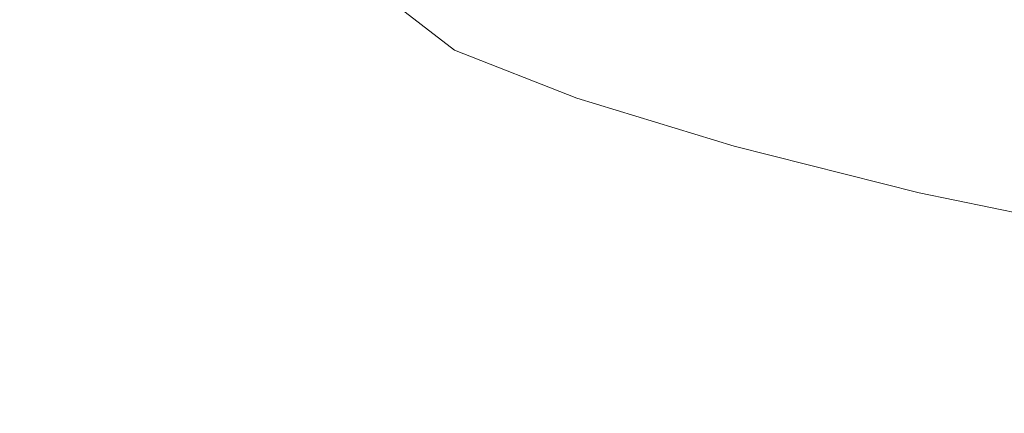
# Model space of a CAD drawing. Extents: x -897 to 897, y -426 to 426.
# Drawn here: x -39 to -28, y -342 to -337 of the extents above; entities that cross this region are included whole.
import ezdxf

# ---------------------------------------------------------------- set-up
doc = ezdxf.new("R2010")
doc.units = 0
doc.header["$LTSCALE"] = 500
doc.header["$MEASUREMENT"] = 0
doc.layers.add('EXC-CERAMIKA', color=7, linetype='Continuous')
doc.layers.add('EXC-CHROM', color=7, linetype='Continuous')

msp = doc.modelspace()

# ---------------------------------------------------------------- linework, layer by layer
at = {"layer": 'EXC-CERAMIKA', "lineweight": 0, "invisible_edges": 15}
for points in [[(0.1, -339.537, 69.699), (-39.526, -334.057, 44.05), (-40.18, -339.429, 69.712), (0.1, -339.537, 69.699)], [(-39.526, -334.057, 44.05), (0.1, -339.537, 69.699), (0.1, -334.182, 44.036), (-39.526, -334.057, 44.05)], [(0.1, -344.798, 94.914), (-40.18, -339.429, 69.712), (-40.823, -344.708, 94.927), (0.1, -344.798, 94.914)], [(-40.18, -339.429, 69.712), (0.1, -344.798, 94.914), (0.1, -339.537, 69.699), (-40.18, -339.429, 69.712)]]:
    msp.add_3dface(points, dxfattribs=at)
at = {"layer": 'EXC-CHROM', "lineweight": 0}
for points, invisible_edges in [([(-34.559, -337.857, 135.354), (-34.578, -336.098, 135.766), (-33.082, -335.409, 133.279), (-34.559, -337.857, 135.354)], 15), ([(-33.082, -335.409, 133.279), (-33.062, -337.252, 132.862), (-34.559, -337.857, 135.354), (-33.082, -335.409, 133.279)], 15), ([(-29.127, -338.08, 127.109), (-29.167, -336.01, 127.562), (-26.853, -335.429, 125.109), (-29.127, -338.08, 127.109)], 15), ([(-26.853, -335.429, 125.109), (-26.812, -337.5, 124.656), (-29.127, -338.08, 127.109), (-26.853, -335.429, 125.109)], 15), ([(-35.104, -336.942, 147.815), (-34.643, -337.534, 150.288), (-34.135, -335.954, 150.368), (-35.104, -336.942, 147.815)], 15), ([(-33.695, -335.979, 156.557), (-34.14, -337.188, 156.094), (-34.659, -337.773, 158.896), (-33.695, -335.979, 156.557)], 15), ([(-34.659, -337.773, 158.896), (-34.239, -336.647, 159.608), (-33.695, -335.979, 156.557), (-34.659, -337.773, 158.896)], 15), ([(-33.901, -336.586, 153.228), (-34.135, -335.954, 150.368), (-34.643, -337.534, 150.288), (-33.901, -336.586, 153.228)], 15), ([(-31.211, -338.697, 129.753), (-31.251, -336.627, 130.205), (-29.167, -336.01, 127.562), (-31.211, -338.697, 129.753)], 15), ([(-29.167, -336.01, 127.562), (-29.127, -338.08, 127.109), (-31.211, -338.697, 129.753), (-29.167, -336.01, 127.562)], 15), ([(-35.699, -338.415, 137.503), (-35.718, -336.822, 137.905), (-34.578, -336.098, 135.766), (-35.699, -338.415, 137.503)], 15), ([(-34.578, -336.098, 135.766), (-34.559, -337.857, 135.354), (-35.699, -338.415, 137.503), (-34.578, -336.098, 135.766)], 15), ([(-36.557, -336.219, 142.684), (-36.837, -338.009, 143.575), (-36.516, -337.994, 144.585), (-36.557, -336.219, 142.684)], 15), ([(-36.837, -338.009, 143.575), (-36.557, -336.219, 142.684), (-36.77, -336.545, 141.99), (-36.837, -338.009, 143.575)], 15), ([(-36.516, -337.994, 144.585), (-36.202, -336.162, 143.817), (-36.557, -336.219, 142.684), (-36.516, -337.994, 144.585)], 15), ([(-35.671, -336.444, 145.593), (-36.202, -336.162, 143.817), (-36.516, -337.994, 144.585), (-35.671, -336.444, 145.593)], 15), ([(-36.516, -337.994, 144.585), (-36.056, -338.279, 146.105), (-35.671, -336.444, 145.593), (-36.516, -337.994, 144.585)], 15), ([(-35.104, -336.942, 147.815), (-35.671, -336.444, 145.593), (-36.056, -338.279, 146.105), (-35.104, -336.942, 147.815)], 15), ([(-36.77, -336.545, 141.99), (-37.036, -338.268, 142.905), (-36.837, -338.009, 143.575), (-36.77, -336.545, 141.99)], 15), ([(-37.036, -338.268, 142.905), (-36.77, -336.545, 141.99), (-36.88, -337.069, 141.53), (-37.036, -338.268, 142.905)], 15), ([(-36.912, -337.754, 141.13), (-36.465, -336.518, 139.95), (-36.46, -337.582, 139.518), (-36.912, -337.754, 141.13)], 15), ([(-36.465, -336.518, 139.95), (-36.912, -337.754, 141.13), (-36.88, -337.069, 141.53), (-36.465, -336.518, 139.95)], 15), ([(-35.718, -336.822, 137.905), (-36.46, -337.582, 139.518), (-36.465, -336.518, 139.95), (-35.718, -336.822, 137.905)], 15), ([(-34.239, -336.647, 159.608), (-34.659, -337.773, 158.896), (-35.266, -338.354, 161.562), (-34.239, -336.647, 159.608)], 15), ([(-35.266, -338.354, 161.562), (-34.832, -337.322, 162.652), (-34.239, -336.647, 159.608), (-35.266, -338.354, 161.562)], 15), ([(-33.901, -336.586, 153.228), (-34.44, -338.134, 152.894), (-34.647, -338.661, 155.515), (-33.901, -336.586, 153.228)], 15), ([(-34.647, -338.661, 155.515), (-34.14, -337.188, 156.094), (-33.901, -336.586, 153.228), (-34.647, -338.661, 155.515)], 15), ([(-34.643, -337.534, 150.288), (-34.44, -338.134, 152.894), (-33.901, -336.586, 153.228), (-34.643, -337.534, 150.288)], 15), ([(-33.025, -339.299, 132.422), (-33.062, -337.252, 132.862), (-31.251, -336.627, 130.205), (-33.025, -339.299, 132.422)], 15), ([(-31.251, -336.627, 130.205), (-31.211, -338.697, 129.753), (-33.025, -339.299, 132.422), (-31.251, -336.627, 130.205)], 15), ([(-36.46, -337.582, 139.518), (-35.718, -336.822, 137.905), (-35.699, -338.415, 137.503), (-36.46, -337.582, 139.518)], 15), ([(-36.056, -338.279, 146.105), (-35.575, -338.759, 148.014), (-35.104, -336.942, 147.815), (-36.056, -338.279, 146.105)], 15), ([(-34.643, -337.534, 150.288), (-35.104, -336.942, 147.815), (-35.575, -338.759, 148.014), (-34.643, -337.534, 150.288)], 15), ([(-27.849, -337.194, 173.517), (-26.003, -337.662, 175.886), (-23.787, -336.982, 174.13), (-27.849, -337.194, 173.517)], 15), ([(-37.133, -338.717, 142.401), (-36.88, -337.069, 141.53), (-36.912, -337.754, 141.13), (-37.133, -338.717, 142.401)], 15), ([(-36.88, -337.069, 141.53), (-37.133, -338.717, 142.401), (-37.036, -338.268, 142.905), (-36.88, -337.069, 141.53)], 15), ([(-33.773, -337.746, 169.424), (-34.504, -337.177, 166.324), (-35.189, -338.056, 165.955), (-33.773, -337.746, 169.424)], 14), ([(-34.832, -337.322, 162.652), (-35.189, -338.056, 165.955), (-34.504, -337.177, 166.324), (-34.832, -337.322, 162.652)], 15), ([(-34.14, -337.188, 156.094), (-34.647, -338.661, 155.515), (-35.112, -339.141, 158.011), (-34.14, -337.188, 156.094)], 15), ([(-35.112, -339.141, 158.011), (-34.659, -337.773, 158.896), (-34.14, -337.188, 156.094), (-35.112, -339.141, 158.011)], 15), ([(-34.504, -337.177, 166.324), (-33.773, -337.746, 169.424), (-33.176, -337.176, 169.375), (-34.504, -337.177, 166.324)], 15), ([(-31.936, -337.749, 172.263), (-33.176, -337.176, 169.375), (-33.773, -337.746, 169.424), (-31.936, -337.749, 172.263)], 15), ([(-33.176, -337.176, 169.375), (-31.936, -337.749, 172.263), (-30.996, -337.232, 171.833), (-33.176, -337.176, 169.375)], 15), ([(-30.996, -337.232, 171.833), (-29.376, -337.764, 174.486), (-27.849, -337.194, 173.517), (-30.996, -337.232, 171.833)], 15), ([(-26.003, -337.662, 175.886), (-27.849, -337.194, 173.517), (-29.376, -337.764, 174.486), (-26.003, -337.662, 175.886)], 15), ([(-34.527, -339.834, 134.951), (-34.559, -337.857, 135.354), (-33.062, -337.252, 132.862), (-34.527, -339.834, 134.951)], 15), ([(-33.062, -337.252, 132.862), (-33.025, -339.299, 132.422), (-34.527, -339.834, 134.951), (-33.062, -337.252, 132.862)], 15), ([(-29.376, -337.764, 174.486), (-30.996, -337.232, 171.833), (-31.936, -337.749, 172.263), (-29.376, -337.764, 174.486)], 15), ([(-34.832, -337.322, 162.652), (-35.266, -338.354, 161.562), (-35.812, -338.956, 163.667), (-34.832, -337.322, 162.652)], 15), ([(-35.812, -338.956, 163.667), (-35.189, -338.056, 165.955), (-34.832, -337.322, 162.652), (-35.812, -338.956, 163.667)], 15), ([(-35.575, -338.759, 148.014), (-35.191, -339.332, 150.191), (-34.643, -337.534, 150.288), (-35.575, -338.759, 148.014)], 15), ([(-34.44, -338.134, 152.894), (-34.643, -337.534, 150.288), (-35.191, -339.332, 150.191), (-34.44, -338.134, 152.894)], 15), ([(-29.079, -340.25, 126.642), (-29.127, -338.08, 127.109), (-26.812, -337.5, 124.656), (-29.079, -340.25, 126.642)], 15), ([(-26.812, -337.5, 124.656), (-26.764, -339.669, 124.188), (-29.079, -340.25, 126.642), (-26.812, -337.5, 124.656)], 15), ([(-36.46, -337.582, 139.518), (-36.89, -338.566, 140.615), (-36.912, -337.754, 141.13), (-36.46, -337.582, 139.518)], 15), ([(-36.89, -338.566, 140.615), (-36.46, -337.582, 139.518), (-36.442, -338.898, 139.132), (-36.89, -338.566, 140.615)], 15), ([(-35.699, -338.415, 137.503), (-36.442, -338.898, 139.132), (-36.46, -337.582, 139.518), (-35.699, -338.415, 137.503)], 15), ([(-35.189, -338.056, 165.955), (-34.111, -338.369, 169.426), (-33.773, -337.746, 169.424), (-35.189, -338.056, 165.955)], 15), ([(-32.431, -338.27, 172.411), (-33.773, -337.746, 169.424), (-34.111, -338.369, 169.426), (-32.431, -338.27, 172.411)], 14), ([(-33.773, -337.746, 169.424), (-32.431, -338.27, 172.411), (-31.936, -337.749, 172.263), (-33.773, -337.746, 169.424)], 15), ([(-30.26, -338.29, 175.005), (-31.936, -337.749, 172.263), (-32.431, -338.27, 172.411), (-30.26, -338.29, 175.005)], 15), ([(-31.936, -337.749, 172.263), (-30.26, -338.29, 175.005), (-29.376, -337.764, 174.486), (-31.936, -337.749, 172.263)], 15), ([(-29.376, -337.764, 174.486), (-27.431, -338.255, 176.984), (-26.003, -337.662, 175.886), (-29.376, -337.764, 174.486)], 15), ([(-37.146, -339.301, 141.893), (-36.912, -337.754, 141.13), (-36.89, -338.566, 140.615), (-37.146, -339.301, 141.893)], 15), ([(-36.912, -337.754, 141.13), (-37.146, -339.301, 141.893), (-37.133, -338.717, 142.401), (-36.912, -337.754, 141.13)], 15), ([(-35.68, -340.253, 137.172), (-35.699, -338.415, 137.503), (-34.559, -337.857, 135.354), (-35.68, -340.253, 137.172)], 15), ([(-34.659, -337.773, 158.896), (-35.112, -339.141, 158.011), (-35.683, -339.603, 160.24), (-34.659, -337.773, 158.896)], 15), ([(-35.683, -339.603, 160.24), (-35.266, -338.354, 161.562), (-34.659, -337.773, 158.896), (-35.683, -339.603, 160.24)], 15), ([(-34.559, -337.857, 135.354), (-34.527, -339.834, 134.951), (-35.68, -340.253, 137.172), (-34.559, -337.857, 135.354)], 15), ([(-27.431, -338.255, 176.984), (-29.376, -337.764, 174.486), (-30.26, -338.29, 175.005), (-27.431, -338.255, 176.984)], 15), ([(-36.837, -338.009, 143.575), (-37.041, -339.955, 144.219), (-36.781, -339.959, 145.129), (-36.837, -338.009, 143.575)], 15), ([(-37.041, -339.955, 144.219), (-36.837, -338.009, 143.575), (-37.036, -338.268, 142.905), (-37.041, -339.955, 144.219)], 15), ([(-36.781, -339.959, 145.129), (-36.516, -337.994, 144.585), (-36.837, -338.009, 143.575), (-36.781, -339.959, 145.129)], 15), ([(-36.056, -338.279, 146.105), (-36.516, -337.994, 144.585), (-36.781, -339.959, 145.129), (-36.056, -338.279, 146.105)], 15), ([(-35.445, -339.04, 166.96), (-35.189, -338.056, 165.955), (-35.812, -338.956, 163.667), (-35.445, -339.04, 166.96)], 15), ([(-34.111, -338.369, 169.426), (-35.189, -338.056, 165.955), (-35.445, -339.04, 166.96), (-34.111, -338.369, 169.426)], 15), ([(-35.195, -340.339, 154.861), (-34.647, -338.661, 155.515), (-34.44, -338.134, 152.894), (-35.195, -340.339, 154.861)], 15), ([(-34.44, -338.134, 152.894), (-35.025, -339.893, 152.514), (-35.195, -340.339, 154.861), (-34.44, -338.134, 152.894)], 15), ([(-35.191, -339.332, 150.191), (-35.025, -339.893, 152.514), (-34.44, -338.134, 152.894), (-35.191, -339.332, 150.191)], 15), ([(-31.163, -340.867, 129.286), (-31.211, -338.697, 129.753), (-29.127, -338.08, 127.109), (-31.163, -340.867, 129.286)], 15), ([(-29.127, -338.08, 127.109), (-29.079, -340.25, 126.642), (-31.163, -340.867, 129.286), (-29.127, -338.08, 127.109)], 15), ([(-37.036, -338.268, 142.905), (-37.206, -340.183, 143.572), (-37.041, -339.955, 144.219), (-37.036, -338.268, 142.905)], 15), ([(-37.206, -340.183, 143.572), (-37.036, -338.268, 142.905), (-37.133, -338.717, 142.401), (-37.206, -340.183, 143.572)], 15), ([(-36.781, -339.959, 145.129), (-36.422, -340.253, 146.474), (-36.056, -338.279, 146.105), (-36.781, -339.959, 145.129)], 15), ([(-35.575, -338.759, 148.014), (-36.056, -338.279, 146.105), (-36.422, -340.253, 146.474), (-35.575, -338.759, 148.014)], 15), ([(-34.111, -338.369, 169.426), (-32.672, -338.813, 172.429), (-32.431, -338.27, 172.411), (-34.111, -338.369, 169.426)], 15), ([(-30.703, -338.798, 175.213), (-32.431, -338.27, 172.411), (-32.672, -338.813, 172.429), (-30.703, -338.798, 175.213)], 14), ([(-32.431, -338.27, 172.411), (-30.703, -338.798, 175.213), (-30.26, -338.29, 175.005), (-32.431, -338.27, 172.411)], 15), ([(-28.257, -338.793, 177.58), (-30.26, -338.29, 175.005), (-30.703, -338.798, 175.213), (-28.257, -338.793, 177.58)], 15), ([(-30.26, -338.29, 175.005), (-28.257, -338.793, 177.58), (-27.431, -338.255, 176.984), (-30.26, -338.29, 175.005)], 15), ([(-25.27, -338.704, 179.304), (-27.431, -338.255, 176.984), (-28.257, -338.793, 177.58), (-25.27, -338.704, 179.304)], 15), ([(-35.266, -338.354, 161.562), (-35.683, -339.603, 160.24), (-36.217, -340.077, 161.974), (-35.266, -338.354, 161.562)], 15), ([(-36.217, -340.077, 161.974), (-35.812, -338.956, 163.667), (-35.266, -338.354, 161.562), (-36.217, -340.077, 161.974)], 15), ([(-35.445, -339.04, 166.96), (-34.329, -339.045, 169.615), (-34.111, -338.369, 169.426), (-35.445, -339.04, 166.96)], 15), ([(-32.672, -338.813, 172.429), (-34.111, -338.369, 169.426), (-34.329, -339.045, 169.615), (-32.672, -338.813, 172.429)], 15), ([(-36.442, -338.898, 139.132), (-35.699, -338.415, 137.503), (-35.68, -340.253, 137.172), (-36.442, -338.898, 139.132)], 15), ([(-36.89, -338.566, 140.615), (-37.093, -339.965, 141.208), (-37.146, -339.301, 141.893), (-36.89, -338.566, 140.615)], 15), ([(-37.093, -339.965, 141.208), (-36.89, -338.566, 140.615), (-36.765, -339.29, 140.038), (-37.093, -339.965, 141.208)], 15), ([(-36.442, -338.898, 139.132), (-36.765, -339.29, 140.038), (-36.89, -338.566, 140.615), (-36.442, -338.898, 139.132)], 15), ([(-37.282, -340.585, 143.017), (-37.133, -338.717, 142.401), (-37.146, -339.301, 141.893), (-37.282, -340.585, 143.017)], 15), ([(-37.133, -338.717, 142.401), (-37.282, -340.585, 143.017), (-37.206, -340.183, 143.572), (-37.133, -338.717, 142.401)], 15), ([(-35.582, -340.714, 157.08), (-35.112, -339.141, 158.011), (-34.647, -338.661, 155.515), (-35.582, -340.714, 157.08)], 15), ([(-34.647, -338.661, 155.515), (-35.195, -340.339, 154.861), (-35.582, -340.714, 157.08), (-34.647, -338.661, 155.515)], 15), ([(-32.979, -341.451, 131.971), (-33.025, -339.299, 132.422), (-31.211, -338.697, 129.753), (-32.979, -341.451, 131.971)], 15), ([(-31.211, -338.697, 129.753), (-31.163, -340.867, 129.286), (-32.979, -341.451, 131.971), (-31.211, -338.697, 129.753)], 15), ([(-28.257, -338.793, 177.58), (-26.032, -339.255, 179.971), (-25.27, -338.704, 179.304), (-28.257, -338.793, 177.58)], 15), ([(-36.422, -340.253, 146.474), (-36.052, -340.728, 148.152), (-35.575, -338.759, 148.014), (-36.422, -340.253, 146.474)], 15), ([(-35.191, -339.332, 150.191), (-35.575, -338.759, 148.014), (-36.052, -340.728, 148.152), (-35.191, -339.332, 150.191)], 15), ([(-34.329, -339.045, 169.615), (-32.851, -339.398, 172.473), (-32.672, -338.813, 172.429), (-34.329, -339.045, 169.615)], 15), ([(-30.903, -339.317, 175.25), (-32.672, -338.813, 172.429), (-32.851, -339.398, 172.473), (-30.903, -339.317, 175.25)], 15), ([(-32.672, -338.813, 172.429), (-30.903, -339.317, 175.25), (-30.703, -338.798, 175.213), (-32.672, -338.813, 172.429)], 15), ([(-28.67, -339.308, 177.829), (-30.703, -338.798, 175.213), (-30.903, -339.317, 175.25), (-28.67, -339.308, 177.829)], 14), ([(-30.703, -338.798, 175.213), (-28.67, -339.308, 177.829), (-28.257, -338.793, 177.58), (-30.703, -338.798, 175.213)], 15), ([(-26.032, -339.255, 179.971), (-28.257, -338.793, 177.58), (-28.67, -339.308, 177.829), (-26.032, -339.255, 179.971)], 15), ([(-36.765, -339.29, 140.038), (-36.442, -338.898, 139.132), (-36.441, -340.503, 138.922), (-36.765, -339.29, 140.038)], 15), ([(-35.68, -340.253, 137.172), (-36.441, -340.503, 138.922), (-36.442, -338.898, 139.132), (-35.68, -340.253, 137.172)], 15), ([(-36.149, -339.607, 164.786), (-35.812, -338.956, 163.667), (-36.217, -340.077, 161.974), (-36.149, -339.607, 164.786)], 15), ([(-35.812, -338.956, 163.667), (-36.149, -339.607, 164.786), (-35.445, -339.04, 166.96), (-35.812, -338.956, 163.667)], 15), ([(-35.599, -339.836, 167.326), (-35.445, -339.04, 166.96), (-36.149, -339.607, 164.786), (-35.599, -339.836, 167.326)], 15), ([(-34.329, -339.045, 169.615), (-35.445, -339.04, 166.96), (-35.599, -339.836, 167.326), (-34.329, -339.045, 169.615)], 15), ([(-35.599, -339.836, 167.326), (-34.464, -339.812, 169.794), (-34.329, -339.045, 169.615), (-35.599, -339.836, 167.326)], 15), ([(-32.851, -339.398, 172.473), (-34.329, -339.045, 169.615), (-34.464, -339.812, 169.794), (-32.851, -339.398, 172.473)], 15), ([(-36.066, -341.063, 159.017), (-35.683, -339.603, 160.24), (-35.112, -339.141, 158.011), (-36.066, -341.063, 159.017)], 15), ([(-35.112, -339.141, 158.011), (-35.582, -340.714, 157.08), (-36.066, -341.063, 159.017), (-35.112, -339.141, 158.011)], 15), ([(-28.67, -339.308, 177.829), (-26.412, -339.775, 180.256), (-26.032, -339.255, 179.971), (-28.67, -339.308, 177.829)], 15), ([(-37.146, -339.301, 141.893), (-37.273, -341.105, 142.384), (-37.282, -340.585, 143.017), (-37.146, -339.301, 141.893)], 15), ([(-37.273, -341.105, 142.384), (-37.146, -339.301, 141.893), (-37.093, -339.965, 141.208), (-37.273, -341.105, 142.384)], 15), ([(-36.765, -339.29, 140.038), (-36.888, -340.452, 140.25), (-37.093, -339.965, 141.208), (-36.765, -339.29, 140.038)], 15), ([(-36.441, -340.503, 138.922), (-36.888, -340.452, 140.25), (-36.765, -339.29, 140.038), (-36.441, -340.503, 138.922)], 15), ([(-36.052, -340.728, 148.152), (-35.759, -341.277, 150.062), (-35.191, -339.332, 150.191), (-36.052, -340.728, 148.152)], 15), ([(-35.025, -339.893, 152.514), (-35.191, -339.332, 150.191), (-35.759, -341.277, 150.062), (-35.025, -339.893, 152.514)], 15), ([(-34.491, -341.935, 134.548), (-34.527, -339.834, 134.951), (-33.025, -339.299, 132.422), (-34.491, -341.935, 134.548)], 15), ([(-33.025, -339.299, 132.422), (-32.979, -341.451, 131.971), (-34.491, -341.935, 134.548), (-33.025, -339.299, 132.422)], 15), ([(-32.851, -339.398, 172.473), (-31.062, -339.873, 175.254), (-30.903, -339.317, 175.25), (-32.851, -339.398, 172.473)], 15), ([(-28.857, -339.829, 177.885), (-30.903, -339.317, 175.25), (-31.062, -339.873, 175.254), (-28.857, -339.829, 177.885)], 15), ([(-30.903, -339.317, 175.25), (-28.857, -339.829, 177.885), (-28.67, -339.308, 177.829), (-30.903, -339.317, 175.25)], 15), ([(-26.412, -339.775, 180.256), (-28.67, -339.308, 177.829), (-28.857, -339.829, 177.885), (-26.412, -339.775, 180.256)], 14), ([(-34.464, -339.812, 169.794), (-32.977, -340.099, 172.479), (-32.851, -339.398, 172.473), (-34.464, -339.812, 169.794)], 15), ([(-31.062, -339.873, 175.254), (-32.851, -339.398, 172.473), (-32.977, -340.099, 172.479), (-31.062, -339.873, 175.254)], 15), ([(-36.217, -340.077, 161.974), (-36.573, -340.596, 162.981), (-36.149, -339.607, 164.786), (-36.217, -340.077, 161.974)], 15), ([(-36.339, -340.312, 165.249), (-36.149, -339.607, 164.786), (-36.573, -340.596, 162.981), (-36.339, -340.312, 165.249)], 15), ([(-36.529, -341.43, 160.519), (-36.217, -340.077, 161.974), (-35.683, -339.603, 160.24), (-36.529, -341.43, 160.519)], 15), ([(-35.683, -339.603, 160.24), (-36.066, -341.063, 159.017), (-36.529, -341.43, 160.519), (-35.683, -339.603, 160.24)], 15), ([(-36.149, -339.607, 164.786), (-36.339, -340.312, 165.249), (-35.599, -339.836, 167.326), (-36.149, -339.607, 164.786)], 15), ([(-29.079, -340.25, 126.642), (-26.764, -339.669, 124.188), (-26.715, -341.839, 123.72), (-29.079, -340.25, 126.642)], 15), ([(-28.857, -339.829, 177.885), (-26.584, -340.299, 180.329), (-26.412, -339.775, 180.256), (-28.857, -339.829, 177.885)], 15), ([(-35.694, -340.698, 167.387), (-35.599, -339.836, 167.326), (-36.339, -340.312, 165.249), (-35.694, -340.698, 167.387)], 15), ([(-35.763, -342.164, 154.176), (-35.195, -340.339, 154.861), (-35.025, -339.893, 152.514), (-35.763, -342.164, 154.176)], 15), ([(-35.025, -339.893, 152.514), (-35.633, -341.791, 152.104), (-35.763, -342.164, 154.176), (-35.025, -339.893, 152.514)], 15), ([(-35.759, -341.277, 150.062), (-35.633, -341.791, 152.104), (-35.025, -339.893, 152.514), (-35.759, -341.277, 150.062)], 15), ([(-35.694, -340.698, 167.387), (-34.553, -340.705, 169.768), (-34.464, -339.812, 169.794), (-35.694, -340.698, 167.387)], 15), ([(-34.464, -339.812, 169.794), (-35.599, -339.836, 167.326), (-35.694, -340.698, 167.387), (-34.464, -339.812, 169.794)], 15), ([(-35.66, -342.251, 136.869), (-35.68, -340.253, 137.172), (-34.527, -339.834, 134.951), (-35.66, -342.251, 136.869)], 15), ([(-34.527, -339.834, 134.951), (-34.491, -341.935, 134.548), (-35.66, -342.251, 136.869), (-34.527, -339.834, 134.951)], 15), ([(-32.977, -340.099, 172.479), (-34.464, -339.812, 169.794), (-34.553, -340.705, 169.768), (-32.977, -340.099, 172.479)], 15), ([(-32.977, -340.099, 172.479), (-31.18, -340.555, 175.208), (-31.062, -339.873, 175.254), (-32.977, -340.099, 172.479)], 15), ([(-29.005, -340.389, 177.902), (-31.062, -339.873, 175.254), (-31.18, -340.555, 175.208), (-29.005, -340.389, 177.902)], 15), ([(-31.062, -339.873, 175.254), (-29.005, -340.389, 177.902), (-28.857, -339.829, 177.885), (-31.062, -339.873, 175.254)], 15), ([(-26.584, -340.299, 180.329), (-28.857, -339.829, 177.885), (-29.005, -340.389, 177.902), (-26.584, -340.299, 180.329)], 15), ([(-37.093, -339.965, 141.208), (-37.183, -341.683, 141.501), (-37.273, -341.105, 142.384), (-37.093, -339.965, 141.208)], 15), ([(-37.041, -339.955, 144.219), (-37.241, -342.07, 144.714), (-37.042, -342.077, 145.54), (-37.041, -339.955, 144.219)], 15), ([(-37.241, -342.07, 144.714), (-37.041, -339.955, 144.219), (-37.206, -340.183, 143.572), (-37.241, -342.07, 144.714)], 15), ([(-37.183, -341.683, 141.501), (-37.093, -339.965, 141.208), (-36.888, -340.452, 140.25), (-37.183, -341.683, 141.501)], 15), ([(-37.042, -342.077, 145.54), (-36.781, -339.959, 145.129), (-37.041, -339.955, 144.219), (-37.042, -342.077, 145.54)], 15), ([(-36.422, -340.253, 146.474), (-36.781, -339.959, 145.129), (-37.042, -342.077, 145.54), (-36.422, -340.253, 146.474)], 15), ([(-36.573, -340.596, 162.981), (-36.217, -340.077, 161.974), (-36.529, -341.43, 160.519), (-36.573, -340.596, 162.981)], 15), ([(-34.553, -340.705, 169.768), (-33.062, -340.992, 172.383), (-32.977, -340.099, 172.479), (-34.553, -340.705, 169.768)], 15), ([(-31.18, -340.555, 175.208), (-32.977, -340.099, 172.479), (-33.062, -340.992, 172.383), (-31.18, -340.555, 175.208)], 15), ([(-37.372, -342.277, 144.086), (-37.206, -340.183, 143.572), (-37.282, -340.585, 143.017), (-37.372, -342.277, 144.086)], 15), ([(-37.206, -340.183, 143.572), (-37.372, -342.277, 144.086), (-37.241, -342.07, 144.714), (-37.206, -340.183, 143.572)], 15), ([(-37.042, -342.077, 145.54), (-36.784, -342.354, 146.733), (-36.422, -340.253, 146.474), (-37.042, -342.077, 145.54)], 15), ([(-36.445, -341.08, 165.384), (-36.339, -340.312, 165.249), (-36.788, -341.179, 163.479), (-36.445, -341.08, 165.384)], 15), ([(-36.573, -340.596, 162.981), (-36.788, -341.179, 163.479), (-36.339, -340.312, 165.249), (-36.573, -340.596, 162.981)], 15), ([(-36.052, -340.728, 148.152), (-36.422, -340.253, 146.474), (-36.784, -342.354, 146.733), (-36.052, -340.728, 148.152)], 15), ([(-36.339, -340.312, 165.249), (-36.445, -341.08, 165.384), (-35.694, -340.698, 167.387), (-36.339, -340.312, 165.249)], 15), ([(-36.441, -340.503, 138.922), (-35.68, -340.253, 137.172), (-35.66, -342.251, 136.869), (-36.441, -340.503, 138.922)], 15), ([(-36.058, -342.451, 156.142), (-35.582, -340.714, 157.08), (-35.195, -340.339, 154.861), (-36.058, -342.451, 156.142)], 15), ([(-35.195, -340.339, 154.861), (-35.763, -342.164, 154.176), (-36.058, -342.451, 156.142), (-35.195, -340.339, 154.861)], 15), ([(-31.163, -340.867, 129.286), (-29.079, -340.25, 126.642), (-29.03, -342.42, 126.174), (-31.163, -340.867, 129.286)], 15), ([(-26.715, -341.839, 123.72), (-29.03, -342.42, 126.174), (-29.079, -340.25, 126.642), (-26.715, -341.839, 123.72)], 15), ([(-29.005, -340.389, 177.902), (-26.719, -340.862, 180.359), (-26.584, -340.299, 180.329), (-29.005, -340.389, 177.902)], 15), ([(-36.888, -340.452, 140.25), (-36.935, -342.149, 140.317), (-37.183, -341.683, 141.501), (-36.888, -340.452, 140.25)], 15), ([(-36.451, -342.33, 138.782), (-36.935, -342.149, 140.317), (-36.888, -340.452, 140.25), (-36.451, -342.33, 138.782)], 15), ([(-36.888, -340.452, 140.25), (-36.441, -340.503, 138.922), (-36.451, -342.33, 138.782), (-36.888, -340.452, 140.25)], 15), ([(-31.18, -340.555, 175.208), (-29.115, -341.075, 177.864), (-29.005, -340.389, 177.902), (-31.18, -340.555, 175.208)], 15), ([(-26.719, -340.862, 180.359), (-29.005, -340.389, 177.902), (-29.115, -341.075, 177.864), (-26.719, -340.862, 180.359)], 15), ([(-35.66, -342.251, 136.869), (-36.451, -342.33, 138.782), (-36.441, -340.503, 138.922), (-35.66, -342.251, 136.869)], 15), ([(-33.062, -340.992, 172.383), (-31.26, -341.451, 175.092), (-31.18, -340.555, 175.208), (-33.062, -340.992, 172.383)], 15), ([(-29.115, -341.075, 177.864), (-31.18, -340.555, 175.208), (-31.26, -341.451, 175.092), (-29.115, -341.075, 177.864)], 15), ([(-37.427, -342.641, 143.487), (-37.282, -340.585, 143.017), (-37.273, -341.105, 142.384), (-37.427, -342.641, 143.487)], 15), ([(-37.282, -340.585, 143.017), (-37.427, -342.641, 143.487), (-37.372, -342.277, 144.086), (-37.282, -340.585, 143.017)], 15), ([(-36.529, -341.43, 160.519), (-36.851, -341.859, 161.432), (-36.573, -340.596, 162.981), (-36.529, -341.43, 160.519)], 15), ([(-36.788, -341.179, 163.479), (-36.573, -340.596, 162.981), (-36.851, -341.859, 161.432), (-36.788, -341.179, 163.479)], 15), ([(-36.784, -342.354, 146.733), (-36.526, -342.796, 148.21), (-36.052, -340.728, 148.152), (-36.784, -342.354, 146.733)], 15), ([(-35.759, -341.277, 150.062), (-36.052, -340.728, 148.152), (-36.526, -342.796, 148.21), (-35.759, -341.277, 150.062)], 15), ([(-35.739, -341.751, 167.267), (-35.694, -340.698, 167.387), (-36.445, -341.08, 165.384), (-35.739, -341.751, 167.267)], 15), ([(-36.431, -342.709, 157.866), (-36.066, -341.063, 159.017), (-35.582, -340.714, 157.08), (-36.431, -342.709, 157.866)], 15), ([(-35.582, -340.714, 157.08), (-36.058, -342.451, 156.142), (-36.431, -342.709, 157.866), (-35.582, -340.714, 157.08)], 15), ([(-34.553, -340.705, 169.768), (-35.694, -340.698, 167.387), (-35.739, -341.751, 167.267), (-34.553, -340.705, 169.768)], 15), ([(-35.739, -341.751, 167.267), (-34.599, -341.841, 169.596), (-34.553, -340.705, 169.768), (-35.739, -341.751, 167.267)], 15), ([(-33.062, -340.992, 172.383), (-34.553, -340.705, 169.768), (-34.599, -341.841, 169.596), (-33.062, -340.992, 172.383)], 15), ([(-32.979, -341.451, 131.971), (-31.163, -340.867, 129.286), (-31.114, -343.036, 128.818), (-32.979, -341.451, 131.971)], 15), ([(-29.03, -342.42, 126.174), (-31.114, -343.036, 128.818), (-31.163, -340.867, 129.286), (-29.03, -342.42, 126.174)], 15), ([(-29.115, -341.075, 177.864), (-26.82, -341.551, 180.329), (-26.719, -340.862, 180.359), (-29.115, -341.075, 177.864)], 15), ([(-34.599, -341.841, 169.596), (-33.106, -342.172, 172.187), (-33.062, -340.992, 172.383), (-34.599, -341.841, 169.596)], 15), ([(-31.26, -341.451, 175.092), (-33.062, -340.992, 172.383), (-33.106, -342.172, 172.187), (-31.26, -341.451, 175.092)], 15), ([(-37.273, -341.105, 142.384), (-37.397, -343.108, 142.746), (-37.427, -342.641, 143.487), (-37.273, -341.105, 142.384)], 15), ([(-37.397, -343.108, 142.746), (-37.273, -341.105, 142.384), (-37.183, -341.683, 141.501), (-37.397, -343.108, 142.746)], 15), ([(-36.486, -341.995, 165.35), (-36.445, -341.08, 165.384), (-36.898, -341.845, 163.683), (-36.486, -341.995, 165.35)], 15), ([(-36.788, -341.179, 163.479), (-36.898, -341.845, 163.683), (-36.445, -341.08, 165.384), (-36.788, -341.179, 163.479)], 15), ([(-36.792, -342.996, 159.212), (-36.529, -341.43, 160.519), (-36.066, -341.063, 159.017), (-36.792, -342.996, 159.212)], 15), ([(-36.066, -341.063, 159.017), (-36.431, -342.709, 157.866), (-36.792, -342.996, 159.212), (-36.066, -341.063, 159.017)], 15), ([(-36.445, -341.08, 165.384), (-36.486, -341.995, 165.35), (-35.739, -341.751, 167.267), (-36.445, -341.08, 165.384)], 15), ([(-31.26, -341.451, 175.092), (-29.188, -341.974, 177.753), (-29.115, -341.075, 177.864), (-31.26, -341.451, 175.092)], 15), ([(-26.82, -341.551, 180.329), (-29.115, -341.075, 177.864), (-29.188, -341.974, 177.753), (-26.82, -341.551, 180.329)], 15), ([(-36.898, -341.845, 163.683), (-36.788, -341.179, 163.479), (-37.051, -342.372, 161.936), (-36.898, -341.845, 163.683)], 15), ([(-36.851, -341.859, 161.432), (-37.051, -342.372, 161.936), (-36.788, -341.179, 163.479), (-36.851, -341.859, 161.432)], 15), ([(-36.526, -342.796, 148.21), (-36.325, -343.3, 149.887), (-35.759, -341.277, 150.062), (-36.526, -342.796, 148.21)], 15), ([(-35.633, -341.791, 152.104), (-35.759, -341.277, 150.062), (-36.325, -343.3, 149.887), (-35.633, -341.791, 152.104)], 15), ([(-36.851, -341.859, 161.432), (-36.529, -341.43, 160.519), (-36.792, -342.996, 159.212), (-36.851, -341.859, 161.432)], 15), ([(-34.491, -341.935, 134.548), (-32.979, -341.451, 131.971), (-32.934, -343.612, 131.518), (-34.491, -341.935, 134.548)], 15), ([(-33.106, -342.172, 172.187), (-31.302, -342.648, 174.889), (-31.26, -341.451, 175.092), (-33.106, -342.172, 172.187)], 15), ([(-31.114, -343.036, 128.818), (-32.934, -343.612, 131.518), (-32.979, -341.451, 131.971), (-31.114, -343.036, 128.818)], 15), ([(-29.188, -341.974, 177.753), (-31.26, -341.451, 175.092), (-31.302, -342.648, 174.889), (-29.188, -341.974, 177.753)], 15), ([(-29.188, -341.974, 177.753), (-26.887, -342.452, 180.224), (-26.82, -341.551, 180.329), (-29.188, -341.974, 177.753)], 15), ([(-37.183, -341.683, 141.501), (-37.272, -343.621, 141.695), (-37.397, -343.108, 142.746), (-37.183, -341.683, 141.501)], 15), ([(-37.272, -343.621, 141.695), (-37.183, -341.683, 141.501), (-36.935, -342.149, 140.317), (-37.272, -343.621, 141.695)], 15)]:
    msp.add_3dface(points, dxfattribs=dict(at, invisible_edges=invisible_edges))

doc.saveas('drawing.dxf')
